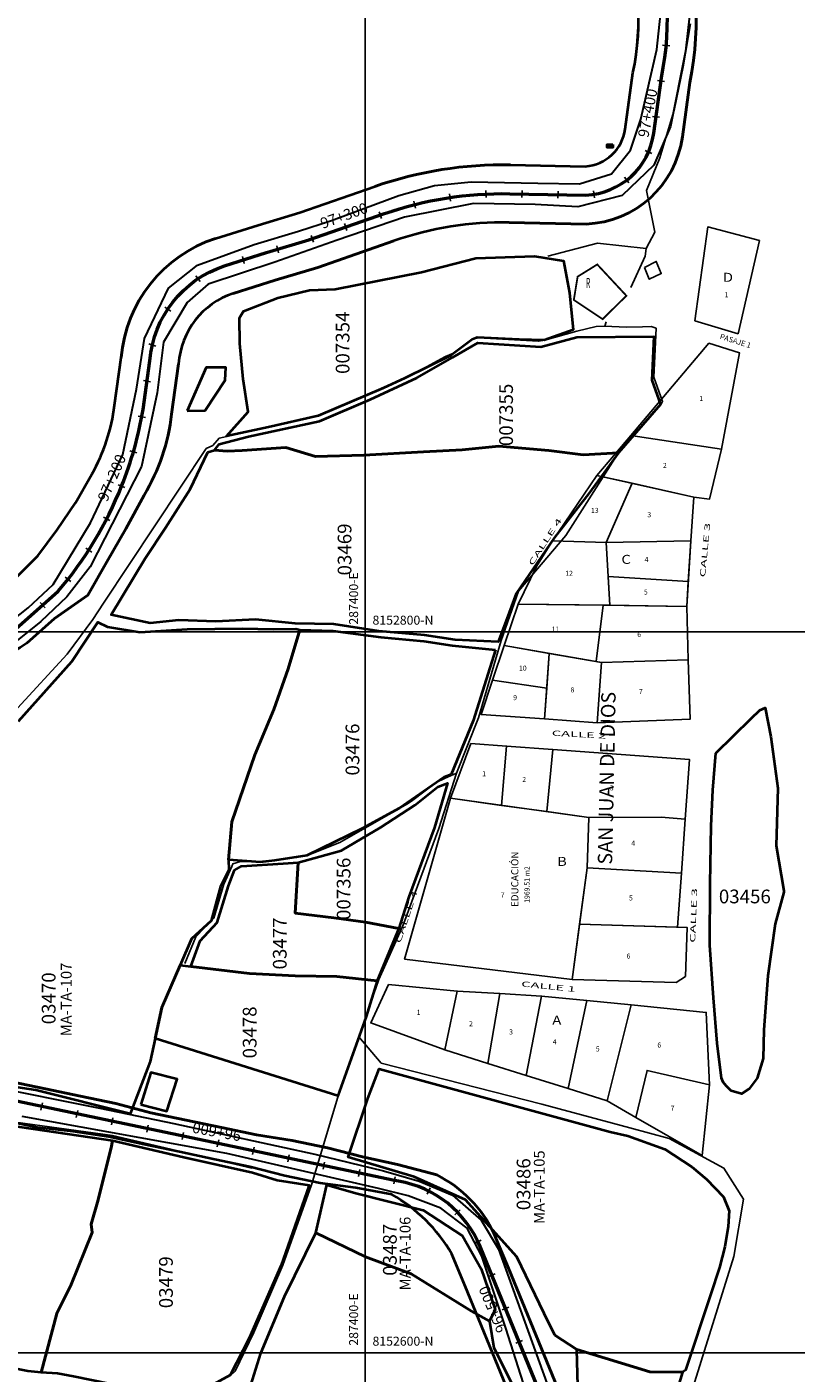
# Model space of a CAD drawing. Units: millimetres. Extents: x 229045 to 314040, y 8105558 to 8185122.
# Drawn here: x 287306 to 287520, y 8152594 to 8152968 of the extents above; entities that cross this region are included whole.
import ezdxf
from ezdxf.enums import TextEntityAlignment as Align

# ---------------------------------------------------------------- set-up
doc = ezdxf.new("R2010")
doc.units = ezdxf.units.MM
for name, color, linetype, lineweight in [('1', 1, 'Continuous', 20), ('CARRETERA EXISTENTE', 251, 'Continuous', 30), ('CASAS', 7, 'Continuous', 40), ('DERECHO DE VIA', 30, 'Continuous', 40), ('EJE DE LA CARRETERA', 18, 'Continuous', 50), ('LINDERO DEL PREDIO', 3, 'Continuous', 40), ('PL-ESTANQUE', 164, 'Continuous', 15)]:
    doc.layers.add(name, color=color, linetype=linetype, lineweight=lineweight)
for name, color, linetype in [('ACEQUIA', 150, 'Continuous'), ('CALLES', 143, 'Continuous'), ('cgrid', 161, 'Continuous'), ('CODIGO', 181, 'Continuous'), ('coordenada', 161, 'Continuous'), ('EDUCACION', 5, 'Continuous'), ('ESTACA', 5, 'Continuous'), ('MANZANAS', 171, 'Continuous'), ('OTROS-FINES', 7, 'Continuous'), ('PROGRESIVA', 5, 'Continuous'), ('RESERVORIOS$POZO', 7, 'Continuous'), ('TOPONIMIA$GENERA', 7, 'Continuous'), ('TOPONIMIA$HIDROG', 7, 'Continuous'), ('U.C.', 1, 'Continuous'), ('Vivienda', 103, 'Continuous')]:
    doc.layers.add(name, color=color, linetype=linetype)
doc.styles.add('ARIAL', font='ARIAL.TTF')
doc.styles.add('GAP_E-Arial', font='ARIAL.TTF')
doc.styles.add('MONOTXT', font='MONOTXT', dxfattribs={"height": 0.2})
doc.styles.add('ROMAND', font='romand.shx')
doc.styles.add('ROMANS', font='romans.shx', dxfattribs={"width": 0.9})
doc.styles.get("Standard").update_dxf_attribs({"font": 'ARIAL.TTF'})

# ---------------------------------------------------------------- blocks, each defined once
blk = doc.blocks.new('AeccTickLine')
blk.add_line((0, -0.5), (0, 0.5))

msp = doc.modelspace()

# ---------------------------------------------------------------- hatches: boundary and pattern name
at = {"layer": '1'}
h = msp.add_hatch(dxfattribs=at)
h.set_pattern_fill('AR-HBONE', color=256, scale=0.02)
h.paths.add_polyline_path([(287468.7, 8152935.2), (287468.728, 8152934.398), (287467.158, 8152934.325), (287467.123, 8152935.172)])

# ---------------------------------------------------------------- linework, layer by layer
at = {"layer": 'ACEQUIA', "linetype": 'Continuous'}
for points in [[(287490.282, 8152968.696), (287488.172, 8152956.716), (287485.802, 8152945.126), (287481.762, 8152931.456), (287478.052, 8152922.436), (287480.322, 8152910.856), (287477.972, 8152906.306)], [(287450.692, 8152904.236), (287464.422, 8152907.846), (287477.972, 8152906.306), (287477.652, 8152904.226), (287473.662, 8152895.556)], [(287466.792, 8152886.016), (287466.462, 8152884.786), (287464.022, 8152884.686), (287458.662, 8152883.416), (287449.802, 8152880.906), (287448.072, 8152880.606), (287431.402, 8152881.576), (287429.862, 8152881.156), (287424.432, 8152877.326), (287422.232, 8152876.356), (287412.882, 8152871.296), (287387.502, 8152860.076), (287382.512, 8152858.846), (287359.422, 8152853.706), (287357.682, 8152851.696), (287355.862, 8152850.856), (287327.352, 8152807.976), (287324.352, 8152803.446), (287317.222, 8152793.786), (287303.522, 8152778.806)], [(287466.462, 8152884.786), (287472.362, 8152884.516), (287476.892, 8152884.656), (287479.362, 8152884.736), (287480.672, 8152884.206), (287480.052, 8152870.666), (287482.502, 8152863.916), (287481.972, 8152862.946), (287470.582, 8152850.126), (287455.612, 8152826.716), (287442.552, 8152811.326), (287437.722, 8152797.616), (287431.442, 8152776.166), (287425.292, 8152760.786), (287421.952, 8152759.376), (287419.702, 8152758.216), (287413.152, 8152753.316), (287411.752, 8152752.276), (287392.962, 8152741.576), (287383.822, 8152738.006), (287380.992, 8152737.406), (287370.622, 8152736.336), (287365.402, 8152736.316), (287363.272, 8152735.686), (287363.002, 8152734.896), (287360.702, 8152730.026), (287357.942, 8152720.566), (287352.982, 8152715.416), (287349.942, 8152708.016)], [(287425.292, 8152760.786), (287420.422, 8152745.436), (287410.372, 8152718.436), (287403.782, 8152703.556), (287392.692, 8152671.876), (287385.052, 8152646.586), (287377.122, 8152624.366), (287369.092, 8152605.626), (287363.902, 8152594.956), (287362.622, 8152593.716), (287356.992, 8152591.066), (287352.552, 8152589.536), (287349.412, 8152589.366)], [(287398.242, 8152687.716), (287404.442, 8152680.366), (287448.982, 8152669.026), (287473.402, 8152662.446), (287484.312, 8152659.496), (287499.522, 8152651.266), (287504.962, 8152642.686), (287502.282, 8152626.756), (287488.712, 8152583.176)], [(287192.462, 8152654.926), (287201.582, 8152655.996), (287210.202, 8152656.656), (287221.502, 8152657.666), (287243.272, 8152662.656), (287265.272, 8152665.766), (287273.782, 8152666.656), (287288.042, 8152666.066), (287329.802, 8152660.286), (287368.512, 8152651.236)]]:
    msp.add_lwpolyline(points, dxfattribs=at)
at = {"layer": 'CARRETERA EXISTENTE'}
for points in [[(287299.775, 8152801.408, 2451.678), (287306.47, 8152806.668, 2451.678), (287313.421, 8152813.136, 2451.678), (287323.75, 8152830.288, 2451.678), (287332.673, 8152849.163, 2451.678), (287336.495, 8152867.331, 2451.678), (287338.704, 8152881.34, 2451.678), (287345.412, 8152895.359, 2451.678), (287353.414, 8152901.753, 2451.678), (287369.146, 8152907.446, 2451.678), (287381.501, 8152911.19, 2451.678), (287390.59, 8152914.152, 2451.678), (287409.271, 8152921.041, 2451.678), (287419.213, 8152923.811, 4387.826), (287429.366, 8152924.838, 4388.278), (287447.831, 8152924.429, 4388.878), (287459.441, 8152924.288, 2451.678), (287468.328, 8152927.044, 2451.678), (287473.63, 8152933.6, 2451.678), (287476.478, 8152942.236, 4390.203), (287480.912, 8152961.517, 4390.938), (287483.031, 8152981.522, 2451.678)], [(287491.093, 8152980.8, 2451.678), (287488.807, 8152961.115, 2451.678), (287484.678, 8152940.147, 4390.611), (287480.044, 8152929.438, 4390.573), (287471.29, 8152921.031, 4390.121), (287458.954, 8152917.903, 2451.678), (287447.097, 8152918.555, 2451.678), (287429.993, 8152918.801, 2451.678), (287410.867, 8152915.05, 2451.678), (287392.146, 8152908.652, 2451.678), (287374.932, 8152902.53, 2451.678), (287356.395, 8152896.482, 2451.678), (287350.536, 8152891.351, 4383.394), (287343.971, 8152880.406, 4382.278), (287342.272, 8152866.312, 2451.678), (287337.937, 8152845.902, 4380.878), (287323.686, 8152818.047, 4379.478), (287317.183, 8152809.764, 4378.678), (287309.912, 8152802.874, 2451.678), (287302.482, 8152796.885, 4379.813)], [(287294.916, 8152674.204, 4355.678), (287326.367, 8152667.898, 4354.278), (287346.821, 8152663.647, 2451.678), (287385.982, 8152655.11, 2451.678), (287405.023, 8152650.504, 2451.678), (287414.938, 8152647.645, 2451.678), (287424.163, 8152643.778, 2451.678), (287432.13, 8152636.816, 2451.678), (287436.919, 8152628.731, 2451.678), (287450.355, 8152591.648, 2451.678)], [(287444.558, 8152589.447, 2451.678), (287439.029, 8152606.842, 2451.678), (287432.333, 8152626.855, 2451.678), (287428.262, 8152634.643, 2451.678), (287420.998, 8152640.16, 2451.678), (287411.895, 8152643.56, 2451.678), (287403.657, 8152645.642, 2451.678), (287361.608, 8152655.272, 4352.278), (287304.795, 8152665.559, 2451.678)]]:
    msp.add_polyline3d(points, dxfattribs=at)
at = {"layer": 'CASAS'}
for points, elevation in [([(287468.7, 8152935.2), (287468.728, 8152934.398), (287467.158, 8152934.325), (287467.123, 8152935.172), (287468.7, 8152935.2)], 6413.175), ([(287350.552, 8152861.354), (287355.589, 8152861.422), (287361.143, 8152869.805), (287361.25, 8152873.301), (287355.796, 8152873.307), (287350.552, 8152861.354)], 4433.984), ([(287337.727, 8152668.873), (287344.894, 8152667.081), (287347.812, 8152675.916), (287340.528, 8152677.798), (287337.727, 8152668.873)], 4433.984)]:
    msp.add_lwpolyline(points, dxfattribs=dict(at, elevation=elevation))
at = {"layer": 'cgrid'}
for p, q in [((287400, 8150270.902), (287400, 8162232.29)), ((284117.359, 8152800), (290694.057, 8152800)), ((284117.359, 8152600), (290694.057, 8152600))]:
    msp.add_line(p, q, dxfattribs=at)
at = {"layer": 'DERECHO DE VIA'}
for p, q in [((287472.131, 8152939.47, 2451.678), (287474.282, 8152955.098, 2451.678)), ((287487.982, 8152937.288, 2451.678), (287490.06, 8152952.384, 2451.678)), ((287440.247, 8152929.541, 2451.678), (287461.045, 8152929.134, 2451.678)), ((287381.872, 8152916.347, 2451.678), (287402.681, 8152923.578, 2451.678)), ((287370.26, 8152912.853, 2451.678), (287381.872, 8152916.347, 2451.678)), ((287439.933, 8152913.544, 2451.678), (287461.279, 8152913.126, 2451.678)), ((287358.454, 8152909.147, 2451.678), (287370.26, 8152912.853, 2451.678)), ((287386.805, 8152901.123, 2451.678), (287407.933, 8152908.465, 2451.678)), ((287374.961, 8152897.559, 2451.678), (287386.805, 8152901.123, 2451.678)), ((287363.347, 8152893.913, 2451.678), (287374.961, 8152897.559, 2451.678)), ((287330.437, 8152862.889, 2451.678), (287332.281, 8152876.087, 2451.678)), ((287346.249, 8152860.432, 2451.678), (287348.195, 8152874.363, 2451.678)), ((287319.618, 8152835.792, 2451.678), (287324.125, 8152843.753, 2451.678)), ((287314.492, 8152828.312, 2451.678), (287319.618, 8152835.792, 2451.678)), ((287333.571, 8152828.621, 2451.678), (287338.599, 8152837.968, 2451.678)), ((287309.146, 8152821.073, 2451.678), (287314.492, 8152828.312, 2451.678)), ((287328.298, 8152819.463, 2451.678), (287333.571, 8152828.621, 2451.678)), ((287303.387, 8152815.403, 2451.678), (287309.146, 8152821.073, 2451.678)), ((287322.965, 8152810.231, 2451.678), (287328.298, 8152819.463, 2451.678)), ((287313.79, 8152803.709, 2451.678), (287322.965, 8152810.231, 2451.678)), ((287306.094, 8152796.878, 2451.678), (287313.79, 8152803.709, 2451.678)), ((287311.216, 8152673.246, 2451.678), (287301.428, 8152675.297, 2451.678)), ((287321.003, 8152671.195, 2451.678), (287311.216, 8152673.246, 2451.678)), ((287330.791, 8152669.145, 2451.678), (287321.003, 8152671.195, 2451.678)), ((287340.475, 8152666.604, 2451.678), (287330.791, 8152669.145, 2451.678)), ((287308.96, 8152662.48, 2451.678), (287299.172, 8152664.531, 2451.678)), ((287350.263, 8152664.553, 2451.678), (287340.475, 8152666.604, 2451.678)), ((287360.05, 8152662.502, 2451.678), (287350.263, 8152664.553, 2451.678)), ((287318.952, 8152661.408, 2451.678), (287308.96, 8152662.48, 2451.678)), ((287328.868, 8152659.968, 2451.678), (287318.952, 8152661.408, 2451.678)), ((287338.63, 8152657.795, 2451.678), (287328.868, 8152659.968, 2451.678)), ((287369.838, 8152660.451, 2451.678), (287360.05, 8152662.502, 2451.678)), ((287379.728, 8152658.89, 2451.678), (287369.838, 8152660.451, 2451.678)), ((287348.417, 8152655.745, 2451.678), (287338.63, 8152657.795, 2451.678)), ((287358.204, 8152653.694, 2451.678), (287348.417, 8152655.745, 2451.678)), ((287389.515, 8152656.839, 2451.678), (287379.728, 8152658.89, 2451.678)), ((287399.22, 8152654.396, 2451.678), (287389.515, 8152656.839, 2451.678)), ((287367.992, 8152651.643, 2451.678), (287358.204, 8152653.694, 2451.678)), ((287408.887, 8152652.267, 2451.678), (287399.22, 8152654.396, 2451.678)), ((287419.818, 8152649.358, 2451.678), (287408.887, 8152652.267, 2451.678)), ((287377.677, 8152649.102, 2451.678), (287367.992, 8152651.643, 2451.678)), ((287387.464, 8152647.051, 2451.678), (287377.677, 8152649.102, 2451.678)), ((287397.416, 8152645.783, 2451.678), (287387.464, 8152647.051, 2451.678)), ((287407.333, 8152643.91, 2451.678), (287397.416, 8152645.783, 2451.678)), ((287407.333, 8152643.91, 2451.678), (287407.333, 8152643.91, 2451.678)), ((287439.72, 8152623.481, 2451.678), (287435.792, 8152632.944, 2451.678)), ((287427.692, 8152618.547, 2451.678), (287424.022, 8152627.424, 2451.678)), ((287443.515, 8152614.23, 2451.678), (287439.72, 8152623.481, 2451.678)), ((287431.488, 8152609.295, 2451.678), (287427.692, 8152618.547, 2451.678)), ((287447.311, 8152604.978, 2451.678), (287443.515, 8152614.23, 2451.678)), ((287435.284, 8152600.044, 2451.678), (287431.488, 8152609.295, 2451.678)), ((287451.106, 8152595.726, 2451.678), (287447.311, 8152604.978, 2451.678)), ((287439.079, 8152590.792, 2451.678), (287435.284, 8152600.044, 2451.678)), ((287454.902, 8152586.474, 2451.678), (287451.106, 8152595.726, 2451.678))]:
    msp.add_line(p, q, dxfattribs=at)
at = {"layer": 'DERECHO DE VIA', "elevation": 2451.678}
for points in [[(287486.208, 8153000.863, -0.1409017), (287490.06, 8152952.384), (287487.982, 8152937.288, -0.3641699), (287461.279, 8152913.126), (287439.933, 8152913.544, 0.0887389), (287407.933, 8152908.465), (287386.805, 8152901.123), (287374.961, 8152897.559), (287363.347, 8152893.913, 0.3049627), (287348.195, 8152874.363), (287346.249, 8152860.432, -0.1074957), (287338.599, 8152837.968), (287333.571, 8152828.621), (287328.298, 8152819.463), (287322.965, 8152810.231), (287313.79, 8152803.709), (287306.094, 8152796.878, -0.3347855), (287271.993, 8152797.665, 0.2277406)], [(287303.387, 8152815.403), (287309.146, 8152821.073), (287314.492, 8152828.312), (287319.618, 8152835.792), (287324.125, 8152843.753, 0.0956802), (287330.437, 8152862.889), (287332.281, 8152876.087, -0.3013088), (287358.454, 8152909.147), (287370.26, 8152912.853), (287381.872, 8152916.347), (287402.681, 8152923.578, -0.0887389), (287440.247, 8152929.541), (287461.045, 8152929.134, 0.3557329), (287472.131, 8152939.47), (287474.282, 8152955.098, 0.1426213), (287471.229, 8152995.238)], [(287301.428, 8152675.297), (287311.216, 8152673.246), (287321.003, 8152671.195), (287330.791, 8152669.145), (287340.475, 8152666.604), (287350.263, 8152664.553), (287360.05, 8152662.502), (287369.838, 8152660.451), (287379.728, 8152658.89), (287389.515, 8152656.839), (287399.22, 8152654.396), (287408.887, 8152652.267), (287419.818, 8152649.358, -0.1682272), (287435.792, 8152632.944), (287439.72, 8152623.481), (287443.515, 8152614.23), (287447.311, 8152604.978), (287451.106, 8152595.726), (287454.902, 8152586.474)], [(287439.079, 8152590.792), (287435.284, 8152600.044), (287431.488, 8152609.295), (287427.692, 8152618.547), (287424.022, 8152627.424, 0.1354281), (287407.333, 8152643.91), (287407.333, 8152643.91), (287397.416, 8152645.783), (287387.464, 8152647.051), (287377.677, 8152649.102), (287367.992, 8152651.643), (287358.204, 8152653.694), (287348.417, 8152655.745), (287338.63, 8152657.795), (287328.868, 8152659.968), (287318.952, 8152661.408), (287308.96, 8152662.48), (287299.172, 8152664.531)]]:
    msp.add_lwpolyline(points, format="xyb", dxfattribs=at)
at = {"layer": 'DERECHO DE VIA'}
for centre, radius, start, end in [((287403.826, 8152969.925, 2451.678), 88, 348.50238, 20.58348), ((287403.826, 8152969.925, 2451.678), 72, 348.11604, 20.58348), ((287460.243, 8152941.107, 2451.678), 12, 273.83287, 352.16146), ((287460.243, 8152941.107, 2451.678), 28, 272.12106, 352.16146), ((287438.131, 8152821.562, 2451.678), 108, 88.87774, 109.16206), ((287438.131, 8152821.562, 2451.678), 92, 88.87774, 109.16206), ((287370.307, 8152872.872, 2451.678), 38.162, 108.096, 175.16806), ((287370.307, 8152872.872, 2451.678), 22.162, 108.30353, 176.14253), ((287277.739, 8152869.662, 2451.678), 53.131, 330.81421, 352.67594), ((287290.783, 8152866.787, 2451.678), 55.829, 328.92184, 353.46381), ((287404.103, 8152618.084, 2451.678), 35, 25.1227, 63.31988), ((287385.802, 8152605.425, 2451.678), 44.099, 29.92461, 60.77474)]:
    msp.add_arc(centre, radius, start, end, dxfattribs=at)
at = {"layer": 'EDUCACION', "color": 5}
msp.add_lwpolyline([(287457.385, 8152703.613), (287410.88, 8152709.228), (287423.634, 8152753.837), (287462.073, 8152748.505), (287461.557, 8152734.563)], close=True, dxfattribs=at)
at = {"layer": 'EJE DE LA CARRETERA', "elevation": 2451.678}
for points in [[(287332.375, 8152840.462, 0.0525734), (287338.343, 8152861.658), (287340.236, 8152875.209, -0.3027685), (287360.897, 8152901.529), (287372.61, 8152905.206), (287384.338, 8152908.735), (287405.307, 8152916.021, -0.0887389), (287440.09, 8152921.543), (287461.191, 8152921.129, 0.361235), (287480.056, 8152938.379), (287482.17, 8152953.734, 0.1416968), (287478.719, 8152998.05)], [(287314.798, 8152811.297), (287314.798, 8152811.297, 0.0816159), (287332.375, 8152840.462, 0.0816159)]]:
    msp.add_lwpolyline(points, format="xyb", dxfattribs=at)
msp.add_lwpolyline([(287303.04, 8152800.838), (287314.798, 8152811.297)], dxfattribs=at)
at = {"layer": 'EJE DE LA CARRETERA'}
msp.add_lwpolyline([(287408.064, 8152647.843), (287293.887, 8152671.769)], dxfattribs=at)
msp.add_lwpolyline([(287451.207, 8152582.307), (287431.858, 8152629.471, 0.2583546), (287409.184, 8152647.651), (287408.064, 8152647.843)], format="xyb", dxfattribs=at)
at = {"layer": 'LINDERO DEL PREDIO', "flags": 128}
for points in [[(287456.7, 8152894.055), (287457.722, 8152883.758), (287449.617, 8152880.888), (287442.723, 8152881.088), (287431.072, 8152881.618), (287429.654, 8152881.108), (287423.692, 8152876.699), (287410.928, 8152870.371), (287404.942, 8152867.621), (287386.9, 8152859.913), (287373.105, 8152856.823), (287361.511, 8152854.324), (287367.531, 8152861.072), (287366.063, 8152870.14), (287365.156, 8152880.008), (287365.049, 8152887.127), (287366.187, 8152888.976), (287375.71, 8152892.656), (287384.525, 8152894.815), (287391.674, 8152895.035), (287415.62, 8152899.784), (287430.684, 8152903.683), (287446.953, 8152904.233), (287454.993, 8152902.913)], [(287481.932, 8152863.032), (287470.215, 8152849.625), (287460.493, 8152849.155), (287450.961, 8152850.345), (287437.067, 8152851.475), (287426.892, 8152850.495), (287416.106, 8152849.985), (287399.549, 8152849.055), (287386.191, 8152848.695), (287377.937, 8152851.165), (287365.84, 8152850.295), (287361.668, 8152850.145), (287358.155, 8152850.425), (287359.442, 8152852.065), (287367.564, 8152854.234), (287387.304, 8152858.493), (287401.388, 8152864.492), (287414.292, 8152870.501), (287424.203, 8152876.079), (287431.188, 8152880.218), (287448.685, 8152879.029), (287458.736, 8152881.788), (287480.043, 8152881.968), (287479.466, 8152869.801)], [(287452.503, 8152826.23), (287441.866, 8152810.634), (287439.945, 8152805.365), (287436.902, 8152797.207), (287424.962, 8152797.836), (287416.403, 8152799.136), (287403.721, 8152800.226), (287391.229, 8152802.116), (287380.551, 8152802.335), (287369.551, 8152803.465), (287358.526, 8152802.855), (287348.244, 8152803.265), (287340.328, 8152802.465), (287329.452, 8152804.715), (287338.885, 8152820.371), (287344.525, 8152828.87), (287351.394, 8152839.557), (287356.341, 8152849.815), (287358.155, 8152850.425), (287361.668, 8152850.145), (287365.84, 8152850.295), (287377.937, 8152851.165), (287386.191, 8152848.695), (287399.549, 8152849.055), (287416.106, 8152849.985), (287426.892, 8152850.495), (287437.067, 8152851.475), (287450.961, 8152850.345), (287460.493, 8152849.155), (287470.215, 8152849.625), (287462.051, 8152838.398)], [(287436.094, 8152795.057), (287429.901, 8152775.371), (287423.833, 8152760.415), (287421.854, 8152759.735), (287409.51, 8152751.087), (287399.145, 8152745.428), (287383.8, 8152738.009), (287374.795, 8152736.61), (287370.937, 8152736.09), (287362.039, 8152736.74), (287362.996, 8152747.327), (287369.37, 8152765.943), (287374.573, 8152778.511), (287378.564, 8152789.758), (287381.804, 8152800.546), (287390.99, 8152800.286), (287404.282, 8152798.496), (287416.222, 8152797.387), (287424.121, 8152796.207)], [(287497.261, 8152766.323), (287507.057, 8152775.991), (287509.464, 8152778.331), (287510.982, 8152778.901), (287512.491, 8152770.893), (287514.519, 8152756.626), (287514.049, 8152740.639), (287516.144, 8152728.132), (287516.16, 8152727.782), (287513.769, 8152719.024), (287511.674, 8152704.577), (287510.545, 8152689.64), (287510.421, 8152681.662), (287508.731, 8152676.233), (287506.554, 8152673.214), (287504.352, 8152671.864), (287501.499, 8152672.724), (287500.172, 8152674.084), (287499.322, 8152675.073), (287498.869, 8152676.233), (287497.64, 8152685.941), (287496.585, 8152698.478), (287495.57, 8152713.095), (287495.653, 8152730.161), (287495.958, 8152746.158), (287496.461, 8152756.116)], [(287412.066, 8152726.502), (287409.304, 8152717.754), (287400.019, 8152719.454), (287391.287, 8152720.713), (287380.534, 8152721.943), (287381.343, 8152736.02), (287393.348, 8152739.369), (287404.233, 8152745.768), (287413.707, 8152751.906), (287420.139, 8152757.065), (287422.777, 8152757.995), (287419.166, 8152745.748)], [(287381.343, 8152736.02), (287380.534, 8152721.943), (287391.287, 8152720.713), (287400.019, 8152719.454), (287409.304, 8152717.754), (287403.326, 8152703.197), (287392.079, 8152704.427), (287380.576, 8152704.617), (287367.885, 8152705.217), (287351.625, 8152707.226), (287354.132, 8152714.335), (287358.889, 8152719.374), (287362.031, 8152729.551), (287363.705, 8152733.89), (287365.676, 8152735), (287377.187, 8152735.71)], [(287403.326, 8152703.197), (287400.25, 8152693.309), (287392.408, 8152671.314), (287341.73, 8152687.251), (287343.544, 8152695.819), (287348.607, 8152707.516), (287351.625, 8152707.226), (287367.885, 8152705.217), (287380.576, 8152704.617), (287392.079, 8152704.427)], [(287495.826, 8152616.146), (287488.883, 8152595.191), (287488.059, 8152594.631), (287478.931, 8152594.721), (287458.704, 8152600.91), (287452.594, 8152604.919), (287449.634, 8152610.907), (287442.023, 8152626.684), (287427.758, 8152642.44), (287413.542, 8152648.839), (287395.229, 8152654.328), (287400.712, 8152670.534), (287403.812, 8152678.843), (287467.914, 8152661.287), (287472.812, 8152660.187), (287483.153, 8152656.507), (287490.607, 8152651.649), (287494.639, 8152648.199), (287499.413, 8152643.271), (287500.98, 8152639.371), (287500.666, 8152635.032), (287499.776, 8152629.463), (287498.267, 8152623.675)], [(287324.159, 8152633.422), (287318.411, 8152619.015), (287314.363, 8152610.937), (287310.092, 8152594.601), (287306.381, 8152594.921), (287301.244, 8152595.93), (287292.569, 8152596.53), (287285.998, 8152596.69), (287279.459, 8152596.59), (287272.664, 8152596.97), (287258.242, 8152601.469), (287261.549, 8152609.597), (287265.309, 8152619.425), (287269.712, 8152633.472), (287274.082, 8152647.189), (287273.802, 8152651.288), (287273.975, 8152665.675), (287288.199, 8152665.065), (287329.873, 8152658.957), (287329.609, 8152657.347), (287325.866, 8152642.48), (287323.928, 8152635.712)], [(287376.61, 8152624.334), (287367.779, 8152604.109), (287362.526, 8152593.811), (287356.746, 8152590.672), (287349.094, 8152589.712), (287335.95, 8152590.542), (287329.04, 8152591.412), (287319.055, 8152593.461), (287314.585, 8152594.261), (287310.092, 8152594.601), (287314.363, 8152610.937), (287318.411, 8152619.015), (287324.159, 8152633.422), (287323.928, 8152635.712), (287325.866, 8152642.48), (287329.609, 8152657.347), (287329.873, 8152658.957), (287349.621, 8152654.338), (287368.669, 8152650.009), (287375.579, 8152647.879), (287384.443, 8152646.53)], [(287397.405, 8152644.35), (287416.049, 8152639.631), (287426.991, 8152632.453), (287432.161, 8152623.345), (287436.028, 8152612.017), (287434.454, 8152608.848), (287429.44, 8152611.587), (287412.693, 8152621.925), (287400.085, 8152626.634), (287386.307, 8152633.293), (287389.366, 8152646.64)], [(287434.454, 8152608.848), (287435.657, 8152601.39), (287441.479, 8152589.832), (287442.262, 8152578.674), (287439.756, 8152569.587), (287440.539, 8152559.869), (287447.729, 8152555.94), (287444.472, 8152551.331), (287434.874, 8152547.042), (287410.854, 8152566.007), (287383.182, 8152579.884), (287374.128, 8152583.223), (287366.863, 8152586.653), (287371.027, 8152599.96), (287377.55, 8152615.606), (287386.307, 8152633.293), (287400.085, 8152626.634), (287412.693, 8152621.925), (287429.44, 8152611.587)], [(287481.405, 8152574.626), (287470.397, 8152545.682), (287469.415, 8152544.282), (287463.891, 8152544.172), (287460.296, 8152546.682), (287459.611, 8152550.521), (287460.831, 8152560.249), (287459.512, 8152570.846), (287458.704, 8152600.91), (287478.931, 8152594.721), (287488.059, 8152594.631), (287484.843, 8152584.313)]]:
    msp.add_lwpolyline(points, close=True, dxfattribs=at)
msp.add_lwpolyline([(287303.791, 8152775.271), (287318.56, 8152791.758), (287325.799, 8152802.655), (287328.454, 8152801.416), (287337.459, 8152799.946), (287350.545, 8152800.716), (287365.931, 8152800.896), (287374.449, 8152800.756), (287380.724, 8152800.816), (287381.804, 8152800.546), (287378.564, 8152789.758), (287374.573, 8152778.511), (287369.37, 8152765.943), (287362.996, 8152747.327), (287362.039, 8152736.74), (287362.13, 8152733.98), (287359.829, 8152729.401), (287357.207, 8152719.893), (287351.79, 8152714.835), (287348.607, 8152707.516), (287343.544, 8152695.819), (287341.73, 8152687.251), (287340.254, 8152680.812), (287334.763, 8152666.315), (287308.558, 8152672.924), (287291.959, 8152675.333)], dxfattribs=at)
at = {"layer": 'MANZANAS', "color": 171}
for points in [[(287495.042, 8152912.341), (287509.369, 8152908.525), (287503.434, 8152882.699), (287491.463, 8152886.296), (287495.042, 8152912.341)], [(287495.361, 8152880.082), (287473.659, 8152854.474), (287464.291, 8152843.419), (287451.94, 8152825.299), (287447.493, 8152818.111), (287442.374, 8152807.705), (287438.506, 8152796.181), (287435.316, 8152786.633), (287432.142, 8152777.132), (287449.74, 8152775.85), (287464.383, 8152774.783), (287490.123, 8152775.773), (287489.635, 8152792.265), (287489.196, 8152807.084), (287490.361, 8152825.257), (287491.137, 8152837.351), (287495.53, 8152836.85), (287498.823, 8152850.667), (287503.833, 8152877.445)], [(287429.281, 8152769.052), (287423.634, 8152753.837), (287410.88, 8152709.228), (287457.385, 8152703.613), (287486.287, 8152702.753), (287488.823, 8152704.436), (287489.323, 8152717.999), (287486.655, 8152718.079), (287487.716, 8152733.094), (287488.775, 8152748.055), (287489.947, 8152764.632), (287452.013, 8152767.396), (287439.209, 8152768.329)], [(287406.474, 8152702.146), (287401.524, 8152691.516), (287422.102, 8152684.032), (287434.02, 8152680.297), (287444.66, 8152676.963), (287456.301, 8152673.314), (287467.144, 8152669.916), (287475.1, 8152665.334), (287493.516, 8152654.728), (287495.549, 8152674.318), (287494.604, 8152694.466), (287473.748, 8152696.532), (287461.496, 8152697.745), (287448.934, 8152698.989), (287437.361, 8152699.677), (287425.495, 8152700.382)]]:
    msp.add_lwpolyline(points, close=True, dxfattribs=at)
at = {"layer": 'PL-ESTANQUE', "const_width": 0.5, "elevation": 4433.984}
msp.add_lwpolyline([(287458.926, 8152898.551), (287464.364, 8152901.92), (287472.449, 8152893.244), (287465.857, 8152886.75), (287457.857, 8152892.08)], close=True, dxfattribs=at)
at = {"layer": 'RESERVORIOS$POZO', "linetype": 'Continuous'}
msp.add_lwpolyline([(287477.462, 8152901.046), (287478.812, 8152897.836), (287482.112, 8152899.406), (287480.742, 8152902.746)], close=True, dxfattribs=at)
at = {"layer": 'Vivienda', "color": 103}
msp.add_lwpolyline([(287509.369, 8152908.525), (287495.042, 8152912.341), (287491.463, 8152886.296), (287503.434, 8152882.699)], close=True, dxfattribs=at)
at = {"layer": 'Vivienda', "color": 103, "ltscale": 0.1}
for points in [[(287503.833, 8152877.445), (287495.361, 8152880.082), (287473.659, 8152854.474), (287498.823, 8152850.667)], [(287464.291, 8152843.419), (287491.137, 8152837.351), (287495.53, 8152836.85), (287498.823, 8152850.667), (287473.659, 8152854.474)], [(287474.045, 8152841.214), (287464.291, 8152843.419), (287451.94, 8152825.299), (287466.872, 8152824.754)], [(287491.137, 8152837.351), (287474.045, 8152841.214), (287466.872, 8152824.754), (287490.361, 8152825.257)], [(287467.822, 8152807.368), (287466.872, 8152824.754), (287451.939, 8152825.299), (287447.493, 8152818.111), (287442.374, 8152807.705)], [(287490.361, 8152825.257), (287466.872, 8152824.754), (287467.385, 8152815.356), (287489.636, 8152813.95)], [(287489.636, 8152813.95), (287467.385, 8152815.356), (287467.822, 8152807.368), (287489.196, 8152807.084)], [(287442.374, 8152807.705), (287438.506, 8152796.181), (287464.06, 8152791.805), (287466.022, 8152807.392)], [(287465.55, 8152791.55), (287489.635, 8152792.265), (287489.196, 8152807.084), (287466.022, 8152807.392), (287464.06, 8152791.805)], [(287451.006, 8152794.041), (287438.506, 8152796.181), (287435.316, 8152786.633), (287450.333, 8152784.361)], [(287464.383, 8152774.783), (287465.55, 8152791.55), (287451.006, 8152794.041), (287449.74, 8152775.85)], [(287490.123, 8152775.773), (287489.635, 8152792.265), (287465.55, 8152791.55), (287464.383, 8152774.783)], [(287450.333, 8152784.361), (287435.316, 8152786.633), (287432.142, 8152777.132), (287449.74, 8152775.85)], [(287429.281, 8152769.052), (287423.634, 8152753.837), (287437.768, 8152751.877), (287439.209, 8152768.329)], [(287439.209, 8152768.329), (287437.768, 8152751.877), (287450.336, 8152750.134), (287452.013, 8152767.396)], [(287489.947, 8152764.632), (287452.013, 8152767.396), (287450.336, 8152750.134), (287462.073, 8152748.505), (287482.132, 8152748.638), (287488.775, 8152748.055)], [(287488.775, 8152748.055), (287482.132, 8152748.638), (287462.073, 8152748.505), (287461.557, 8152734.563), (287487.716, 8152733.094)], [(287487.716, 8152733.094), (287461.557, 8152734.563), (287459.444, 8152718.889), (287486.655, 8152718.079)], [(287459.444, 8152718.889), (287489.323, 8152717.999), (287488.823, 8152704.436), (287486.287, 8152702.753), (287457.385, 8152703.613)], [(287422.102, 8152684.032), (287425.495, 8152700.382), (287406.474, 8152702.146), (287401.524, 8152691.516)], [(287425.495, 8152700.382), (287422.102, 8152684.032), (287434.02, 8152680.297), (287437.361, 8152699.677)], [(287437.361, 8152699.677), (287434.02, 8152680.297), (287444.66, 8152676.963), (287448.934, 8152698.989)], [(287448.934, 8152698.989), (287444.66, 8152676.963), (287456.301, 8152673.314), (287461.496, 8152697.745)], [(287461.496, 8152697.745), (287456.301, 8152673.314), (287467.144, 8152669.916), (287473.748, 8152696.532)], [(287473.748, 8152696.532), (287467.144, 8152669.916), (287475.1, 8152665.334), (287478.175, 8152678.372), (287495.549, 8152674.318), (287494.604, 8152694.466)], [(287493.516, 8152654.728), (287495.549, 8152674.318), (287478.175, 8152678.372), (287475.1, 8152665.334)]]:
    msp.add_lwpolyline(points, close=True, dxfattribs=at)

# ---------------------------------------------------------------- block references
at = {"layer": 'ESTACA', "linetype": 'Continuous'}
for p, xscale, yscale, zscale, rotation in [((287483.496, 8152962.668, 2451.678), 2.000000000285223, 2.000000000285223, 2.000000000285223, 84.79557245123227), ((287482.039, 8152952.779, 2451.678), 1.999999999659744, 1.999999999659744, 1.999999999659744, 82.16146175488346), ((287480.675, 8152942.873, 2451.678), 1.999999999659744, 1.999999999659744, 1.999999999659744, 82.16146175488346), ((287478.586, 8152933.135, 2451.678), 2.000000000251517, 2.000000000251517, 2.000000000251517, 66.50808399078554), ((287472.518, 8152925.317, 2451.678), 2.000000000267977, 2.000000000267977, 2.000000000267977, 37.86019424045534), ((287423.515, 8152920.488, 2451.678), 2.000000000023822, 2.000000000023822, 2.000000000023822, 8.404562065258613), ((287433.464, 8152921.453, 2451.678), 2.000000000007871, 2.000000000007871, 2.000000000007871, 2.674984115498933), ((287443.462, 8152921.477, 2451.678), 2.000000000019559, 2.000000000019559, 2.000000000019559, 358.8777440361334), ((287453.46, 8152921.281, 2451.678), 2.000000000019559, 2.000000000019559, 2.000000000019559, 358.8777440361334), ((287463.445, 8152921.365, 2451.678), 2.000000000001711, 2.000000000001711, 2.000000000001711, 9.212304469157527), ((287413.712, 8152918.535, 2451.678), 1.999999999945196, 1.999999999945196, 1.999999999945196, 14.13414001265804), ((287394.586, 8152912.296, 2451.678), 1.999999999871739, 1.999999999871739, 1.999999999871739, 19.16206124517756), ((287404.151, 8152915.619, 2451.678), 1.999999999871739, 1.999999999871739, 1.999999999871739, 19.16206124517756), ((287385.259, 8152909.055, 2451.678), 1.999999999871739, 1.999999999871739, 1.999999999871739, 19.16206124517756), ((287375.691, 8152906.161, 2451.678), 1.99999999999675, 1.99999999999675, 1.99999999999675, 13.99079186634053), ((287366.116, 8152903.167, 2451.678), 1.999999999916363, 1.999999999916363, 1.999999999916363, 12.79843020879017), ((287353.598, 8152897.983, 2451.678), 2.000000000114992, 2.000000000114992, 2.000000000114992, 36.93834818652949), ((287345.162, 8152889.529, 2451.678), 2.000000000260783, 2.000000000260783, 2.000000000260783, 55.782345118629), ((287340.896, 8152879.562, 2451.678), 2.00000000005369, 2.00000000005369, 2.00000000005369, 69.90862200406946), ((287339.442, 8152869.525, 2451.678), 1.999999999667605, 1.999999999667605, 1.999999999667605, 80.29369953702334), ((287337.976, 8152859.631, 2451.678), 1.999999999747788, 1.999999999747788, 1.999999999747788, 79.16931974150357), ((287335.632, 8152849.913, 2451.678), 1.999999999894797, 1.999999999894797, 1.999999999894797, 73.7125788332986), ((287332.375, 8152840.462, 2451.678), 2.00000000038786, 2.00000000038786, 2.00000000038786, 68.2558379291756), ((287328.234, 8152831.364, 2451.678), 1.999999999879371, 1.999999999879371, 1.999999999879371, 62.79909701296176), ((287323.247, 8152822.701, 2451.678), 2.00000000028507, 2.00000000028507, 2.00000000028507, 57.34235611104372), ((287317.458, 8152814.551, 2451.678), 1.999999999713368, 1.999999999713368, 1.999999999713368, 51.88561518988337), ((287310.467, 8152807.444, 2451.678), 2.000000000025476, 2.000000000025476, 2.000000000025476, 41.65571545384755), ((287310.19, 8152668.353), 2.000000000090432, 2.000000000090432, 2.000000000090432, 168.1648510303889), ((287319.978, 8152666.302), 2.000000000090432, 2.000000000090432, 2.000000000090432, 168.1648510303889), ((287329.765, 8152664.251), 2.000000000090432, 2.000000000090432, 2.000000000090432, 168.1648510303889), ((287339.552, 8152662.2), 2.000000000090432, 2.000000000090432, 2.000000000090432, 168.1648510303889), ((287349.34, 8152660.149), 2.000000000090432, 2.000000000090432, 2.000000000090432, 168.1648510303889), ((287359.127, 8152658.098), 2.000000000090432, 2.000000000090432, 2.000000000090432, 168.1648510303889), ((287368.915, 8152656.047), 2.000000000090432, 2.000000000090432, 2.000000000090432, 168.1648510303889), ((287378.702, 8152653.996), 2.000000000090432, 2.000000000090432, 2.000000000090432, 168.1648510303889), ((287388.49, 8152651.945), 2.000000000090432, 2.000000000090432, 2.000000000090432, 168.1648510303889), ((287398.277, 8152649.894), 2.000000000090432, 2.000000000090432, 2.000000000090432, 168.1648510303889), ((287408.064, 8152647.843), 2.000000000090432, 2.000000000090432, 2.000000000090432, 169.4668037025993), ((287417.573, 8152644.89), 1.999999999765831, 1.999999999765831, 1.999999999765831, 153.3198834376861), ((287425.602, 8152639.007), 2.000000000104783, 2.000000000104783, 2.000000000104783, 134.2212902463111), ((287431.265, 8152630.821), 1.999999999971945, 1.999999999971945, 1.999999999971945, 115.1226970686002), ((287435.094, 8152621.583), 1.999999999884926, 1.999999999884926, 1.999999999884926, 112.3061016728), ((287438.889, 8152612.332), 1.999999999884926, 1.999999999884926, 1.999999999884926, 112.3061016728), ((287442.685, 8152603.08), 1.999999999884926, 1.999999999884926, 1.999999999884926, 112.3061016728)]:
    msp.add_blockref('AeccTickLine', p, dxfattribs=dict(at, xscale=xscale, yscale=yscale, zscale=zscale, rotation=rotation))

# ---------------------------------------------------------------- texts
at = {"layer": 'CALLES', "ltscale": 20, "style": 'ROMAND'}
msp.add_text('PASAJE 1', height=1.5, rotation=342.82836, dxfattribs=at).set_placement((287502.661, 8152880.529), align=Align.MIDDLE)
at = {"layer": 'CALLES', "ltscale": 20, "style": 'ROMAND', "width": 2}
for s, rotation, p in [('CALLE 4', 57.22323, (287450.048, 8152824.885)), ('CALLE 3', 84.50498, (287494.459, 8152822.667)), ('CALLE 2', 356.94261, (287459.3, 8152771.347)), ('CALLE 4', 71.50094, (287411.599, 8152720.886)), ('CALLE 3', 87.8674, (287491.265, 8152721.328)), ('CALLE 1', 354.18035, (287450.795, 8152701.429))]:
    msp.add_text(s, height=1.5, rotation=rotation, dxfattribs=at).set_placement(p, align=Align.MIDDLE)
at = {"layer": 'CODIGO', "char_height": 3, "width": 24.55097, "attachment_point": 1, "rotation": 90}
for s, insert in [('\\pt9;MA-TA-107', (287315.503, 8152687.834)), ('\\pt9;MA-TA-105', (287446.77, 8152635.776)), ('\\pt9;MA-TA-106', (287409.55, 8152617.357))]:
    msp.add_mtext(s, dxfattribs=dict(at, insert=insert))
at = {"layer": 'coordenada'}
for p in [(287398, 8152802), (287398, 8152602)]:
    msp.add_text('287400-E', height=2.5, rotation=90, dxfattribs=at).set_placement(p)
for s, p in [('8152800-N', (287402, 8152802)), ('8152600-N', (287402, 8152602))]:
    msp.add_text(s, height=2.5, dxfattribs=at).set_placement(p)
at = {"layer": 'EDUCACION', "color": 5, "style": 'ROMANS'}
msp.add_text('7', height=1.4, dxfattribs=at).set_placement((287437.594, 8152726.295))
at = {"layer": 'MANZANAS', "color": 171, "style": 'ROMAND', "width": 1.2}
for s, p in [('D', (287499.233, 8152897.106)), ('C', (287471.063, 8152818.859)), ('B', (287453.23, 8152735.08)), ('A', (287451.895, 8152691.07))]:
    msp.add_text(s, height=2.5, dxfattribs=at).set_placement(p)
at = {"layer": 'OTROS-FINES', "color": 6, "style": 'ROMAND'}
msp.add_text('EDUCACIÓN', height=2, rotation=90, dxfattribs=at).set_placement((287441.74, 8152731.381), align=Align.MIDDLE)
at = {"layer": 'OTROS-FINES', "color": 6, "style": 'ROMANS'}
msp.add_text('1969.51 m2', height=1.4, rotation=90, dxfattribs=at).set_placement((287445.572, 8152724.85))
at = {"layer": 'PROGRESIVA', "style": 'GAP_E-Arial'}
for s, rotation, p in [('97+400', 79.18227, (287478.541, 8152936.956, 2451.678)), ('97+300', 19.8286, (287388.184, 8152911.766, 2451.678)), ('97+200', 66.79107, (287328.351, 8152835.905, 2451.678)), ('96+600', 169.73975, (287365.749, 8152661.635)), ('96+500', 112.90049, (287439.439, 8152606.411))]:
    msp.add_text(s, height=3, rotation=rotation, dxfattribs=at).set_placement(p)
at = {"layer": 'TOPONIMIA$GENERA', "linetype": 'Continuous', "style": 'ARIAL'}
msp.add_text('SAN JUAN DE DIOS', height=4, rotation=88.8, dxfattribs=at).set_placement((287468.492, 8152735.416))
at = {"layer": 'TOPONIMIA$HIDROG', "linetype": 'Continuous', "style": 'MONOTXT', "width": 0.5}
msp.add_text('R ', height=2.74, dxfattribs=at).set_placement((287461.242, 8152895.416))
at = {"layer": 'U.C.', "style": 'ARIAL'}
for s, p in [('007354', (287396.793, 8152880.205)), ('007355', (287442.163, 8152860.201)), ('03469', (287397.339, 8152822.869)), ('03476', (287399.53, 8152767.366)), ('007356', (287397.077, 8152728.734)), ('03477', (287379.362, 8152713.573)), ('03470', (287315.231, 8152698.352)), ('03478', (287371.004, 8152688.899)), ('03486', (287447.008, 8152646.785)), ('03487', (287409.91, 8152628.614)), ('03479', (287347.772, 8152619.598))]:
    msp.add_text(s, height=3.81, rotation=90, dxfattribs=at).set_placement(p, align=Align.BOTTOM_CENTER)
msp.add_text('03456', height=3.81, dxfattribs=at).set_placement((287505.322, 8152723.517), align=Align.BOTTOM_CENTER)
at = {"layer": 'Vivienda', "color": 103, "style": 'ROMANS'}
for s, p in [('1', (287499.708, 8152892.822)), ('1', (287492.67, 8152864.067)), ('2', (287482.594, 8152845.48)), ('13', (287462.628, 8152833.005)), ('3', (287478.268, 8152831.794)), ('12', (287455.49, 8152815.553)), ('5', (287477.314, 8152810.354)), ('11', (287451.705, 8152800.065)), ('6', (287475.481, 8152798.627)), ('10', (287442.649, 8152789.24)), ('9', (287441.03, 8152781.064)), ('8', (287456.958, 8152783.22)), ('7', (287475.939, 8152782.75)), ('1', (287432.422, 8152759.957)), ('2', (287443.563, 8152758.382)), ('3', (287467.868, 8152756.031)), ('4', (287473.815, 8152740.683)), ('5', (287473.17, 8152725.497)), ('6', (287472.501, 8152709.371)), ('1', (287414.252, 8152693.771)), ('2', (287428.792, 8152690.601)), ('3', (287439.909, 8152688.335)), ('4', (287452.024, 8152685.6)), ('6', (287481.051, 8152684.695)), ('5', (287463.97, 8152683.619)), ('7', (287484.741, 8152667.184))]:
    msp.add_text(s, height=1.4, dxfattribs=at).set_placement(p)
at = {"layer": 'Vivienda', "color": 103, "ltscale": 0.1, "style": 'ROMANS'}
msp.add_text('4', height=1.4, dxfattribs=at).set_placement((287477.501, 8152819.385))

doc.saveas('drawing.dxf')
